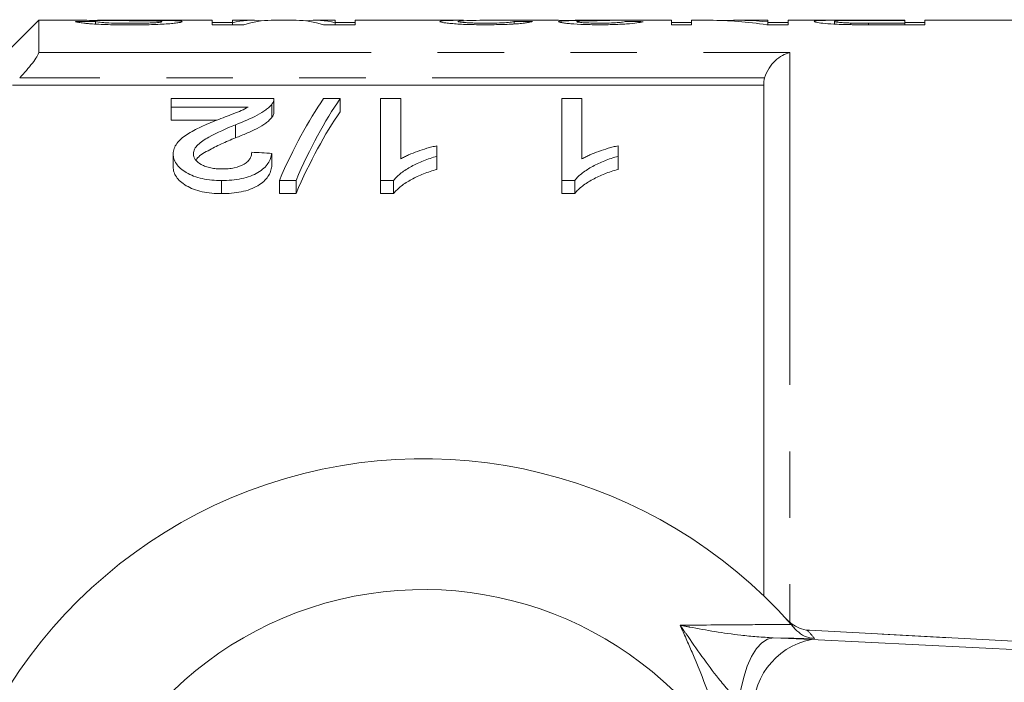
# Model space of a CAD drawing. Units: millimetres. Extents: x 153 to 254, y 93 to 254.
# Drawn here: x 172 to 191, y 116 to 128 of the extents above; entities that cross this region are included whole.
import ezdxf

# ---------------------------------------------------------------- set-up
doc = ezdxf.new("R2010")
doc.units = ezdxf.units.MM
doc.linetypes.add('PHANTOM', pattern=[12.7, 6.35, -1.27, 1.27, -1.27, 1.27, -1.27])

msp = doc.modelspace()

# ---------------------------------------------------------------- linework, layer by layer
at = {"color": 7, "linetype": 'Continuous', "lineweight": 15}
for p, q in [((172.429, 128.44), (168.868, 124.879)), ((173.176, 128.44), (172.429, 128.44)), ((172.429, 127.825), (172.429, 128.44)), ((173.515, 128.418), (173.131, 128.418)), ((173.515, 128.368), (173.515, 128.418)), ((175.746, 128.44), (173.834, 128.44)), ((175.746, 128.44), (175.746, 128.355)), ((176.131, 128.395), (175.746, 128.395)), ((175.746, 128.355), (176.348, 128.355)), ((176.509, 128.44), (176.131, 128.44)), ((176.131, 128.394), (176.131, 128.44)), ((176.131, 128.355), (176.131, 128.394)), ((177.348, 128.44), (176.873, 128.44)), ((178.092, 128.44), (177.716, 128.44)), ((177.869, 128.355), (178.477, 128.355)), ((178.092, 128.44), (178.092, 128.394)), ((178.477, 128.395), (178.092, 128.395)), ((178.092, 128.355), (178.092, 128.394)), ((180.543, 128.44), (178.477, 128.44)), ((178.477, 128.355), (178.477, 128.44)), ((182.283, 128.44), (181.049, 128.44)), ((181.515, 128.37), (181.515, 128.419)), ((184.515, 128.44), (182.675, 128.44)), ((184.515, 128.44), (184.515, 128.355)), ((184.9, 128.395), (184.515, 128.395)), ((184.515, 128.355), (184.9, 128.355)), ((185.245, 128.44), (184.9, 128.44)), ((184.9, 128.355), (184.9, 128.44)), ((186.361, 128.44), (185.716, 128.44)), ((186.337, 128.355), (186.746, 128.355)), ((186.361, 128.44), (186.361, 128.41)), ((186.361, 128.355), (186.361, 128.41)), ((186.746, 128.395), (186.361, 128.395)), ((188.005, 128.44), (186.746, 128.44)), ((186.746, 128.355), (186.746, 128.44)), ((187.631, 128.366), (187.631, 128.419)), ((187.944, 128.357), (187.944, 128.387)), ((188.977, 128.44), (188.273, 128.44)), ((188.273, 128.437), (188.273, 128.44)), ((188.273, 128.437), (188.977, 128.437)), ((188.977, 128.385), (188.28, 128.385)), ((188.28, 128.355), (188.28, 128.385)), ((188.316, 128.355), (189.361, 128.355)), ((188.977, 128.437), (188.977, 128.44)), ((188.977, 128.437), (188.977, 128.385)), ((189.361, 128.395), (188.977, 128.395)), ((188.977, 128.355), (188.977, 128.385)), ((193.154, 128.44), (189.361, 128.44)), ((189.361, 128.355), (189.361, 128.44)), ((186.279, 127.199), (171.929, 127.199)), ((186.279, 117.446), (186.279, 127.199)), ((174.961, 126.783), (174.961, 126.943)), ((174.961, 126.943), (176.922, 126.943)), ((176.428, 126.783), (174.961, 126.783)), ((174.961, 126.783), (174.961, 126.533)), ((176.882, 126.833), (176.882, 126.583)), ((176.922, 126.689), (176.922, 126.939)), ((177.873, 126.943), (178.191, 126.943)), ((178.191, 126.943), (178.191, 126.693)), ((178.961, 126.943), (179.345, 126.943)), ((178.961, 125.379), (178.961, 126.943)), ((179.345, 126.943), (179.345, 125.791)), ((182.422, 126.943), (182.807, 126.943)), ((182.422, 125.379), (182.422, 126.943)), ((182.807, 126.943), (182.807, 125.791)), ((174.961, 126.533), (175.835, 126.533)), ((176.19, 126.445), (176.19, 126.195)), ((180.038, 126.043), (180.038, 125.842)), ((183.499, 126.043), (183.499, 125.842)), ((174.999, 125.887), (174.999, 125.637)), ((176.884, 125.898), (176.884, 125.648)), ((180.038, 125.842), (180.038, 125.592)), ((183.499, 125.842), (183.499, 125.592)), ((175.922, 125.379), (175.922, 125.129)), ((177.345, 125.379), (177.027, 125.379)), ((177.027, 125.379), (177.027, 125.129)), ((177.345, 125.379), (177.345, 125.129)), ((179.208, 125.379), (178.961, 125.379)), ((178.961, 125.379), (178.961, 125.129)), ((179.208, 125.379), (179.208, 125.129)), ((182.67, 125.379), (182.422, 125.379)), ((182.422, 125.379), (182.422, 125.129)), ((182.67, 125.379), (182.67, 125.129)), ((177.027, 125.129), (177.345, 125.129)), ((178.961, 125.129), (179.208, 125.129)), ((182.422, 125.129), (182.67, 125.129)), ((186.802, 116.9), (186.881, 116.81)), ((187.113, 116.788), (187.089, 116.792)), ((187.152, 116.787), (187.113, 116.788)), ((197.457, 116.237), (187.152, 116.787))]:
    msp.add_line(p, q, dxfattribs=at)
at = {"color": 8, "linetype": 'PHANTOM', "lineweight": 0}
for p, q in [((172.429, 127.825), (186.779, 127.825)), ((186.779, 127.825), (186.779, 116.926)), ((186.298, 127.343), (172.066, 127.343)), ((186.461, 116.641), (187.191, 116.61)), ((187.25, 116.632), (186.461, 116.641)), ((197.418, 116.238), (187.113, 116.788)), ((187.191, 116.61), (195.126, 116.22))]:
    msp.add_line(p, q, dxfattribs=at)
at = {"color": 8, "linetype": 'PHANTOM', "lineweight": 0, "flags": 128}
msp.add_lwpolyline([(186.461, 116.641), (186.352, 116.616), (186.245, 116.547), (186.143, 116.437), (186.049, 116.287), (185.966, 116.103), (185.898, 115.89), (185.844, 115.655), (185.808, 115.405)], dxfattribs=at)
at = {"color": 7, "linetype": 'Continuous', "lineweight": 15}
for radius, start, end in [(9.375, 41.4829, 318.5171), (6.875, 31.7556, 328.2444), (9.375, 40.753, 41.4829)]:
    msp.add_arc((179.779, 110.69), radius, start, end, dxfattribs=at)
at = {"color": 8, "linetype": 'PHANTOM', "lineweight": 0}
for centre, radius, start, end in [((179.765, 110.19), 9.875, 40.7201, 41.9235), ((187.456, 115.261), 1.375, 101.126, 186.2746)]:
    msp.add_arc(centre, radius, start, end, dxfattribs=at)
at = {"color": 7, "linetype": 'Continuous', "lineweight": 15}
for centre, major_axis, ratio, start_param, end_param in [((176.509, 110.69), (0, 17.75), 0.296638, 6.248967, 6.355209), ((176.873, 110.69), (0, 17.75), 0.301772, 0, 0.098121), ((177.348, 110.69), (0, 17.75), 0.299458, 6.185065, 6.283185), ((177.716, 110.69), (0, 17.75), 0.294744, 6.211162, 6.318007), ((173.827, 110.69), (159.75, 0), 0.111111, 1.520483, 1.522652), ((183.356, 110.69), (0, 17.75), 0.109375, 0.009123, 0.028628), ((175.25, 110.69), (159.75, 0), 0.111111, 1.516143, 1.518313), ((185.245, 110.69), (0, 17.75), 0.628151, 6.185065, 6.283185), ((185.716, 110.69), (0, 17.75), 0.628151, 6.225276, 6.304308), ((179.689, 110.94), (0, 17.25), 0.282051, 0.382507, 0.578968), ((180.007, 110.94), (0, 17.25), 0.282051, 0.382507, 0.578968), ((180.007, 110.69), (0, 17.25), 0.282051, 0.382507, 0.578968), ((90.96, 110.94), (172.5, 0), 0.1, 1.049381, 1.05195)]:
    msp.add_ellipse(centre, major_axis=major_axis, ratio=ratio, start_param=start_param, end_param=end_param, dxfattribs=at)
for points, knots in [([(173.131, 128.418), (173.135, 128.414), (173.14, 128.411), (173.169, 128.403), (173.19, 128.399), (173.245, 128.391), (173.277, 128.386), (173.337, 128.38), (173.359, 128.378), (173.405, 128.374), (173.429, 128.373), (173.505, 128.367), (173.561, 128.364), (173.678, 128.359), (173.739, 128.357), (173.862, 128.354), (173.926, 128.353), (174.054, 128.351), (174.119, 128.351), (174.183, 128.351)], [0, 0, 0, 0, 0.125, 0.125, 0.25, 0.25, 0.375, 0.375, 0.4375, 0.4375, 0.5, 0.5, 0.625, 0.625, 0.75, 0.75, 0.875, 0.875, 1, 1, 1, 1]), ([(173.176, 128.44), (173.189, 128.44), (173.24, 128.44), (173.375, 128.439), (173.493, 128.438), (173.541, 128.437)], [0, 0, 0, 0, 0.180167, 0.665354, 1, 1, 1, 1]), ([(173.751, 128.44), (173.71, 128.44), (173.669, 128.44), (173.592, 128.44), (173.556, 128.439), (173.498, 128.439), (173.474, 128.438), (173.452, 128.437), (173.447, 128.437), (173.44, 128.436), (173.439, 128.435), (173.438, 128.435)], [0, 0, 0, 0, 0.25, 0.25, 0.5, 0.5, 0.75, 0.75, 0.875, 0.875, 1, 1, 1, 1]), ([(174.168, 128.382), (174.128, 128.382), (174.089, 128.382), (174.01, 128.383), (173.971, 128.383), (173.856, 128.386), (173.781, 128.388), (173.686, 128.394), (173.659, 128.396), (173.61, 128.4), (173.59, 128.402), (173.557, 128.407), (173.545, 128.409), (173.526, 128.413), (173.52, 128.416), (173.515, 128.418)], [0, 0, 0, 0, 0.125, 0.125, 0.25, 0.25, 0.5, 0.5, 0.625, 0.625, 0.75, 0.75, 0.875, 0.875, 1, 1, 1, 1]), ([(173.541, 128.437), (173.726, 128.436), (173.923, 128.434), (174.217, 128.432), (174.315, 128.432), (174.506, 128.429), (174.603, 128.428), (174.68, 128.425)], [0, 0, 0, 0, 0.5, 0.5, 0.75, 0.75, 1, 1, 1, 1]), ([(174.758, 128.437), (174.68, 128.438), (174.597, 128.438), (174.43, 128.439), (174.345, 128.439), (174.174, 128.44), (174.089, 128.44), (173.961, 128.44), (173.918, 128.44), (173.834, 128.44), (173.792, 128.44), (173.751, 128.44)], [0, 0, 0, 0, 0.25, 0.25, 0.5, 0.5, 0.75, 0.75, 0.875, 0.875, 1, 1, 1, 1]), ([(174.784, 128.413), (174.783, 128.411), (174.78, 128.409), (174.762, 128.404), (174.748, 128.402), (174.693, 128.396), (174.643, 128.392), (174.551, 128.388), (174.518, 128.387), (174.451, 128.385), (174.416, 128.384), (174.345, 128.383), (174.31, 128.383), (174.239, 128.382), (174.204, 128.382), (174.168, 128.382)], [0, 0, 0, 0, 0.125, 0.125, 0.25, 0.25, 0.5, 0.5, 0.625, 0.625, 0.75, 0.75, 0.875, 0.875, 1, 1, 1, 1]), ([(174.183, 128.351), (174.243, 128.351), (174.303, 128.351), (174.422, 128.353), (174.48, 128.354), (174.654, 128.358), (174.766, 128.363), (174.911, 128.373), (174.955, 128.376), (175.03, 128.384), (175.063, 128.388), (175.115, 128.396), (175.136, 128.4), (175.163, 128.407), (175.166, 128.411), (175.169, 128.414)], [0, 0, 0, 0, 0.125, 0.125, 0.25, 0.25, 0.5, 0.5, 0.625, 0.625, 0.75, 0.75, 0.875, 0.875, 1, 1, 1, 1]), ([(174.68, 128.425), (174.696, 128.425), (174.713, 128.424), (174.74, 128.422), (174.751, 128.421), (174.768, 128.419), (174.775, 128.418), (174.782, 128.415), (174.783, 128.414), (174.784, 128.413)], [0, 0, 0, 0, 0.25, 0.25, 0.5, 0.5, 0.75, 0.75, 1, 1, 1, 1]), ([(175.169, 128.414), (175.168, 128.416), (175.166, 128.418), (175.158, 128.421), (175.152, 128.423), (175.124, 128.427), (175.096, 128.429), (175.023, 128.433), (174.977, 128.434), (174.874, 128.436), (174.817, 128.437), (174.758, 128.437)], [0, 0, 0, 0, 0.125, 0.125, 0.25, 0.25, 0.5, 0.5, 0.75, 0.75, 1, 1, 1, 1]), ([(180.543, 128.44), (180.475, 128.44), (180.321, 128.439), (180.134, 128.433), (180.106, 128.422), (180.092, 128.417)], [0, 0, 0, 0, 0.283171, 0.647813, 1, 1, 1, 1]), ([(180.092, 128.417), (180.093, 128.414), (180.096, 128.411), (180.116, 128.404), (180.131, 128.4), (180.174, 128.393), (180.2, 128.389), (180.263, 128.382), (180.3, 128.379), (180.38, 128.372), (180.424, 128.369), (180.521, 128.363), (180.573, 128.361), (180.679, 128.358), (180.734, 128.357), (180.846, 128.355), (180.902, 128.355), (180.959, 128.355)], [0, 0, 0, 0, 0.125, 0.125, 0.25, 0.25, 0.375, 0.375, 0.5, 0.5, 0.625, 0.625, 0.75, 0.75, 0.875, 0.875, 1, 1, 1, 1]), ([(180.438, 128.417), (180.449, 128.421), (180.474, 128.429), (180.666, 128.437), (180.869, 128.44), (181.007, 128.44), (181.049, 128.44)], [0, 0, 0, 0, 0.211103, 0.49879, 0.845956, 1, 1, 1, 1]), ([(180.966, 128.385), (180.932, 128.385), (180.899, 128.385), (180.833, 128.386), (180.801, 128.387), (180.737, 128.388), (180.706, 128.389), (180.649, 128.392), (180.622, 128.393), (180.547, 128.398), (180.505, 128.402), (180.465, 128.408), (180.454, 128.41), (180.441, 128.413), (180.439, 128.415), (180.438, 128.417)], [0, 0, 0, 0, 0.125, 0.125, 0.25, 0.25, 0.375, 0.375, 0.5, 0.5, 0.75, 0.75, 0.875, 0.875, 1, 1, 1, 1]), ([(180.959, 128.355), (181.016, 128.355), (181.074, 128.355), (181.188, 128.357), (181.244, 128.358), (181.354, 128.361), (181.408, 128.363), (181.507, 128.369), (181.554, 128.372), (181.638, 128.378), (181.675, 128.382), (181.739, 128.39), (181.765, 128.394), (181.807, 128.401), (181.823, 128.405), (181.848, 128.411), (181.855, 128.415), (181.861, 128.418)], [0, 0, 0, 0, 0.125, 0.125, 0.25, 0.25, 0.375, 0.375, 0.5, 0.5, 0.625, 0.625, 0.75, 0.75, 0.875, 0.875, 1, 1, 1, 1]), ([(181.515, 128.419), (181.514, 128.418), (181.512, 128.416), (181.501, 128.412), (181.493, 128.41), (181.458, 128.404), (181.417, 128.4), (181.314, 128.392), (181.25, 128.39), (181.147, 128.387), (181.111, 128.386), (181.039, 128.385), (181.002, 128.385), (180.966, 128.385)], [0, 0, 0, 0, 0.125, 0.125, 0.25, 0.25, 0.5, 0.5, 0.75, 0.75, 0.875, 0.875, 1, 1, 1, 1]), ([(182.283, 128.44), (182.315, 128.44), (182.385, 128.439), (182.556, 128.437), (182.688, 128.436), (182.748, 128.436)], [0, 0, 0, 0, 0.328579, 0.696984, 1, 1, 1, 1]), ([(182.748, 128.436), (182.72, 128.436), (182.693, 128.435), (182.639, 128.434), (182.614, 128.434), (182.543, 128.432), (182.499, 128.431), (182.431, 128.427), (182.405, 128.425), (182.378, 128.421), (182.372, 128.42), (182.364, 128.417), (182.362, 128.415), (182.361, 128.413)], [0, 0, 0, 0, 0.125, 0.125, 0.25, 0.25, 0.5, 0.5, 0.75, 0.75, 0.875, 0.875, 1, 1, 1, 1]), ([(182.361, 128.413), (182.363, 128.41), (182.366, 128.407), (182.386, 128.401), (182.401, 128.398), (182.442, 128.391), (182.466, 128.387), (182.523, 128.381), (182.557, 128.377), (182.669, 128.368), (182.759, 128.363), (182.903, 128.358), (182.953, 128.357), (183.054, 128.355), (183.106, 128.355), (183.158, 128.355)], [0, 0, 0, 0, 0.125, 0.125, 0.25, 0.25, 0.375, 0.375, 0.5, 0.5, 0.75, 0.75, 0.875, 0.875, 1, 1, 1, 1]), ([(183.097, 128.439), (183.03, 128.439), (182.907, 128.439), (182.759, 128.44), (182.699, 128.44), (182.675, 128.44)], [0, 0, 0, 0, 0.410063, 0.758225, 1, 1, 1, 1]), ([(182.707, 128.414), (182.708, 128.416), (182.71, 128.417), (182.722, 128.42), (182.731, 128.422), (182.771, 128.426), (182.816, 128.428), (182.925, 128.431), (182.985, 128.431), (183.081, 128.432), (183.113, 128.433), (183.179, 128.433), (183.213, 128.433), (183.246, 128.433)], [0, 0, 0, 0, 0.125, 0.125, 0.25, 0.25, 0.5, 0.5, 0.75, 0.75, 0.875, 0.875, 1, 1, 1, 1]), ([(183.146, 128.385), (183.117, 128.385), (183.089, 128.385), (183.033, 128.386), (183.006, 128.387), (182.925, 128.389), (182.875, 128.391), (182.792, 128.397), (182.759, 128.4), (182.727, 128.406), (182.719, 128.407), (182.71, 128.411), (182.709, 128.412), (182.707, 128.414)], [0, 0, 0, 0, 0.125, 0.125, 0.25, 0.25, 0.5, 0.5, 0.75, 0.75, 0.875, 0.875, 1, 1, 1, 1]), ([(183.338, 128.439), (183.298, 128.439), (183.259, 128.439), (183.198, 128.439), (183.178, 128.439), (183.138, 128.439), (183.117, 128.439), (183.097, 128.439)], [0, 0, 0, 0, 0.5, 0.5, 0.75, 0.75, 1, 1, 1, 1]), ([(183.631, 128.416), (183.62, 128.412), (183.606, 128.409), (183.559, 128.402), (183.526, 128.398), (183.439, 128.392), (183.386, 128.389), (183.299, 128.387), (183.269, 128.386), (183.208, 128.385), (183.177, 128.385), (183.146, 128.385)], [0, 0, 0, 0, 0.25, 0.25, 0.5, 0.5, 0.75, 0.75, 0.875, 0.875, 1, 1, 1, 1]), ([(183.158, 128.355), (183.209, 128.355), (183.261, 128.355), (183.361, 128.357), (183.411, 128.358), (183.508, 128.361), (183.554, 128.364), (183.64, 128.369), (183.68, 128.372), (183.79, 128.381), (183.848, 128.388), (183.911, 128.398), (183.929, 128.401), (183.957, 128.408), (183.967, 128.411), (183.977, 128.413)], [0, 0, 0, 0, 0.125, 0.125, 0.25, 0.25, 0.375, 0.375, 0.5, 0.5, 0.75, 0.75, 0.875, 0.875, 1, 1, 1, 1]), ([(183.246, 128.433), (183.25, 128.433), (183.255, 128.433), (183.259, 128.433), (183.264, 128.433), (183.269, 128.433), (183.273, 128.433), (183.282, 128.433), (183.291, 128.433), (183.3, 128.433)], [0, 0, 0, 0, 0.000027143, 0.000027143, 0.000027143, 0.00005429, 0.00005429, 0.00005429, 0.0001085418, 0.0001085418, 0.0001085418, 0.0001085418]), ([(188.273, 128.44), (188.207, 128.44), (188.142, 128.44), (188.012, 128.44), (187.947, 128.44), (187.819, 128.44), (187.756, 128.44), (187.637, 128.44), (187.579, 128.44), (187.481, 128.439), (187.44, 128.438), (187.367, 128.436), (187.337, 128.435), (187.29, 128.431), (187.273, 128.429), (187.251, 128.424), (187.247, 128.422), (187.246, 128.418)], [0, 0, 0, 0, 0.125, 0.125, 0.25, 0.25, 0.375, 0.375, 0.5, 0.5, 0.625, 0.625, 0.75, 0.75, 0.875, 0.875, 1, 1, 1, 1]), ([(187.246, 128.418), (187.247, 128.416), (187.249, 128.413), (187.262, 128.408), (187.272, 128.405), (187.312, 128.396), (187.353, 128.389), (187.463, 128.377), (187.537, 128.371), (187.663, 128.364), (187.707, 128.362), (187.799, 128.359), (187.847, 128.358), (187.894, 128.357)], [0, 0, 0, 0, 0.125, 0.125, 0.25, 0.25, 0.5, 0.5, 0.75, 0.75, 0.875, 0.875, 1, 1, 1, 1]), ([(187.631, 128.419), (187.632, 128.421), (187.633, 128.423), (187.645, 128.426), (187.655, 128.428), (187.698, 128.432), (187.745, 128.434), (187.841, 128.435), (187.877, 128.436), (187.952, 128.436), (187.991, 128.437), (188.071, 128.437), (188.111, 128.437), (188.192, 128.437), (188.232, 128.437), (188.273, 128.437)], [0, 0, 0, 0, 0.125, 0.125, 0.25, 0.25, 0.5, 0.5, 0.625, 0.625, 0.75, 0.75, 0.875, 0.875, 1, 1, 1, 1]), ([(187.944, 128.387), (187.919, 128.388), (187.894, 128.389), (187.848, 128.391), (187.827, 128.392), (187.765, 128.395), (187.732, 128.398), (187.679, 128.404), (187.66, 128.408), (187.635, 128.414), (187.632, 128.416), (187.631, 128.419)], [0, 0, 0, 0, 0.125, 0.125, 0.25, 0.25, 0.5, 0.5, 0.75, 0.75, 1, 1, 1, 1]), ([(187.894, 128.357), (187.929, 128.357), (187.964, 128.356), (188.034, 128.356), (188.069, 128.355), (188.175, 128.355), (188.245, 128.355), (188.316, 128.355)], [0, 0, 0, 0, 0.25, 0.25, 0.5, 0.5, 1, 1, 1, 1]), ([(188.28, 128.385), (188.224, 128.385), (188.168, 128.385), (188.055, 128.386), (187.999, 128.386), (187.944, 128.387)], [0, 0, 0, 0, 0.5, 0.5, 1, 1, 1, 1]), ([(172.066, 127.343), (172.11, 127.389), (172.153, 127.436), (172.235, 127.529), (172.274, 127.576), (172.343, 127.665), (172.373, 127.708), (172.416, 127.78), (172.429, 127.809), (172.429, 127.825)], [0, 0, 0, 0, 0.25, 0.25, 0.5, 0.5, 0.75, 0.75, 1, 1, 1, 1]), ([(186.298, 127.343), (186.316, 127.41), (186.346, 127.471), (186.416, 127.58), (186.457, 127.627), (186.543, 127.708), (186.589, 127.74), (186.683, 127.793), (186.731, 127.813), (186.779, 127.825)], [0, 0, 0, 0, 0.25, 0.25, 0.5, 0.5, 0.75, 0.75, 1, 1, 1, 1]), ([(175.831, 126.532), (175.938, 126.573), (176.043, 126.613), (176.199, 126.674), (176.251, 126.694), (176.347, 126.737), (176.388, 126.76), (176.428, 126.783)], [0, 0, 0, 0, 0.5, 0.5, 0.75, 0.75, 1, 1, 1, 1]), ([(176.882, 126.833), (176.866, 126.815), (176.85, 126.797), (176.812, 126.761), (176.79, 126.744), (176.721, 126.692), (176.666, 126.658), (176.482, 126.561), (176.339, 126.502), (176.19, 126.445)], [0, 0, 0, 0, 0.125, 0.125, 0.25, 0.25, 0.5, 0.5, 1, 1, 1, 1]), ([(176.922, 126.943), (176.922, 126.925), (176.921, 126.907), (176.911, 126.879), (176.907, 126.87), (176.896, 126.852), (176.889, 126.843), (176.882, 126.833)], [0, 0, 0, 0, 0.5, 0.5, 0.75, 0.75, 1, 1, 1, 1]), ([(176.882, 126.583), (176.894, 126.601), (176.913, 126.629), (176.922, 126.664), (176.922, 126.681), (176.922, 126.689)], [0, 0, 0, 0, 0.516407, 0.780385, 1, 1, 1, 1]), ([(174.999, 125.887), (175, 125.905), (175.001, 125.922), (175.006, 125.956), (175.011, 125.973), (175.029, 126.023), (175.046, 126.056), (175.092, 126.119), (175.121, 126.149), (175.187, 126.206), (175.224, 126.234), (175.303, 126.286), (175.346, 126.311), (175.438, 126.359), (175.485, 126.382), (175.629, 126.449), (175.73, 126.491), (175.831, 126.532)], [0, 0, 0, 0, 0.0625, 0.0625, 0.125, 0.125, 0.25, 0.25, 0.375, 0.375, 0.5, 0.5, 0.625, 0.625, 0.75, 0.75, 1, 1, 1, 1]), ([(176.19, 126.445), (176.011, 126.371), (175.836, 126.294), (175.599, 126.163), (175.525, 126.116), (175.445, 126.036), (175.423, 126.009), (175.4, 125.965), (175.394, 125.95), (175.386, 125.92), (175.384, 125.905), (175.384, 125.889)], [0, 0, 0, 0, 0.5, 0.5, 0.75, 0.75, 0.875, 0.875, 0.9375, 0.9375, 1, 1, 1, 1]), ([(176.19, 126.195), (176.264, 126.223), (176.337, 126.252), (176.475, 126.312), (176.542, 126.343), (176.665, 126.407), (176.719, 126.441), (176.79, 126.493), (176.812, 126.511), (176.851, 126.547), (176.866, 126.565), (176.882, 126.583)], [0, 0, 0, 0, 0.25, 0.25, 0.5, 0.5, 0.75, 0.75, 0.875, 0.875, 1, 1, 1, 1]), ([(175.439, 125.766), (175.443, 125.774), (175.472, 125.846), (175.662, 125.948), (175.914, 126.08), (176.098, 126.156), (176.19, 126.195)], [0, 0, 0, 0, 0.041781, 0.371493, 0.684963, 1, 1, 1, 1]), ([(179.345, 125.791), (179.369, 125.804), (179.393, 125.818), (179.444, 125.844), (179.47, 125.856), (179.551, 125.892), (179.608, 125.914), (179.725, 125.956), (179.785, 125.976), (179.878, 126.003), (179.909, 126.012), (179.972, 126.028), (180.005, 126.036), (180.038, 126.043)], [0, 0, 0, 0, 0.125, 0.125, 0.25, 0.25, 0.5, 0.5, 0.75, 0.75, 0.875, 0.875, 1, 1, 1, 1]), ([(182.807, 125.791), (182.831, 125.804), (182.855, 125.818), (182.906, 125.844), (182.932, 125.856), (183.013, 125.892), (183.07, 125.914), (183.187, 125.956), (183.247, 125.976), (183.339, 126.003), (183.37, 126.012), (183.434, 126.028), (183.466, 126.036), (183.499, 126.043)], [0, 0, 0, 0, 0.125, 0.125, 0.25, 0.25, 0.5, 0.5, 0.75, 0.75, 0.875, 0.875, 1, 1, 1, 1]), ([(175.922, 125.379), (175.859, 125.379), (175.797, 125.381), (175.674, 125.393), (175.612, 125.402), (175.496, 125.427), (175.441, 125.443), (175.338, 125.483), (175.291, 125.506), (175.208, 125.555), (175.17, 125.583), (175.107, 125.639), (175.08, 125.669), (175.038, 125.73), (175.023, 125.762), (175.008, 125.809), (175.004, 125.824), (175, 125.856), (175, 125.872), (174.999, 125.887)], [0, 0, 0, 0, 0.125, 0.125, 0.25, 0.25, 0.375, 0.375, 0.5, 0.5, 0.625, 0.625, 0.75, 0.75, 0.875, 0.875, 0.9375, 0.9375, 1, 1, 1, 1]), ([(175.384, 125.889), (175.385, 125.871), (175.387, 125.853), (175.399, 125.816), (175.407, 125.798), (175.447, 125.745), (175.486, 125.713), (175.561, 125.671), (175.589, 125.658), (175.648, 125.637), (175.68, 125.627), (175.749, 125.612), (175.784, 125.608), (175.857, 125.601), (175.894, 125.6), (175.931, 125.599)], [0, 0, 0, 0, 0.125, 0.125, 0.25, 0.25, 0.5, 0.5, 0.625, 0.625, 0.75, 0.75, 0.875, 0.875, 1, 1, 1, 1]), ([(176.884, 125.898), (176.877, 125.866), (176.87, 125.834), (176.846, 125.77), (176.83, 125.738), (176.789, 125.675), (176.762, 125.644), (176.699, 125.585), (176.662, 125.557), (176.575, 125.506), (176.527, 125.483), (176.421, 125.443), (176.363, 125.427), (176.243, 125.402), (176.18, 125.393), (176.052, 125.381), (175.987, 125.38), (175.922, 125.379)], [0, 0, 0, 0, 0.125, 0.125, 0.25, 0.25, 0.375, 0.375, 0.5, 0.5, 0.625, 0.625, 0.75, 0.75, 0.875, 0.875, 1, 1, 1, 1]), ([(175.931, 125.599), (175.971, 125.6), (176.01, 125.601), (176.088, 125.608), (176.127, 125.614), (176.238, 125.638), (176.304, 125.663), (176.381, 125.71), (176.405, 125.727), (176.441, 125.763), (176.456, 125.782), (176.478, 125.821), (176.487, 125.841), (176.496, 125.88), (176.498, 125.9), (176.499, 125.92)], [0, 0, 0, 0, 0.125, 0.125, 0.25, 0.25, 0.5, 0.5, 0.625, 0.625, 0.75, 0.75, 0.875, 0.875, 1, 1, 1, 1]), ([(180.038, 125.842), (179.993, 125.829), (179.949, 125.815), (179.863, 125.787), (179.821, 125.772), (179.699, 125.723), (179.623, 125.688), (179.48, 125.61), (179.414, 125.568), (179.327, 125.501), (179.299, 125.478), (179.25, 125.43), (179.229, 125.405), (179.208, 125.379)], [0, 0, 0, 0, 0.125, 0.125, 0.25, 0.25, 0.5, 0.5, 0.75, 0.75, 0.875, 0.875, 1, 1, 1, 1]), ([(183.499, 125.842), (183.455, 125.829), (183.411, 125.815), (183.325, 125.787), (183.283, 125.772), (183.161, 125.723), (183.084, 125.688), (182.942, 125.61), (182.876, 125.568), (182.788, 125.501), (182.761, 125.478), (182.711, 125.43), (182.691, 125.405), (182.67, 125.379)], [0, 0, 0, 0, 0.125, 0.125, 0.25, 0.25, 0.5, 0.5, 0.75, 0.75, 0.875, 0.875, 1, 1, 1, 1]), ([(174.999, 125.637), (175, 125.622), (175, 125.606), (175.004, 125.574), (175.008, 125.559), (175.023, 125.512), (175.038, 125.48), (175.08, 125.419), (175.107, 125.389), (175.17, 125.333), (175.208, 125.305), (175.291, 125.256), (175.337, 125.233), (175.439, 125.194), (175.495, 125.177), (175.611, 125.152), (175.672, 125.143), (175.796, 125.131), (175.859, 125.129), (175.922, 125.129)], [0, 0, 0, 0, 0.0625, 0.0625, 0.125, 0.125, 0.25, 0.25, 0.375, 0.375, 0.5, 0.5, 0.625, 0.625, 0.75, 0.75, 0.875, 0.875, 1, 1, 1, 1]), ([(175.922, 125.129), (175.987, 125.13), (176.051, 125.131), (176.177, 125.143), (176.238, 125.151), (176.36, 125.176), (176.417, 125.192), (176.523, 125.231), (176.573, 125.255), (176.659, 125.306), (176.697, 125.333), (176.761, 125.393), (176.787, 125.424), (176.829, 125.486), (176.846, 125.518), (176.87, 125.583), (176.877, 125.616), (176.884, 125.648)], [0, 0, 0, 0, 0.125, 0.125, 0.25, 0.25, 0.375, 0.375, 0.5, 0.5, 0.625, 0.625, 0.75, 0.75, 0.875, 0.875, 1, 1, 1, 1]), ([(179.208, 125.129), (179.229, 125.155), (179.25, 125.18), (179.299, 125.228), (179.327, 125.251), (179.414, 125.318), (179.48, 125.36), (179.623, 125.438), (179.699, 125.473), (179.821, 125.522), (179.863, 125.537), (179.949, 125.565), (179.993, 125.579), (180.038, 125.592)], [0, 0, 0, 0, 0.125, 0.125, 0.25, 0.25, 0.5, 0.5, 0.75, 0.75, 0.875, 0.875, 1, 1, 1, 1]), ([(182.67, 125.129), (182.691, 125.155), (182.711, 125.18), (182.761, 125.228), (182.789, 125.251), (182.876, 125.318), (182.942, 125.36), (183.084, 125.438), (183.161, 125.473), (183.283, 125.522), (183.325, 125.537), (183.411, 125.565), (183.455, 125.579), (183.499, 125.592)], [0, 0, 0, 0, 0.125, 0.125, 0.25, 0.25, 0.5, 0.5, 0.75, 0.75, 0.875, 0.875, 1, 1, 1, 1]), ([(187.089, 116.792), (187.031, 116.808), (186.906, 116.843), (186.811, 116.912), (186.739, 116.973), (186.708, 117.005), (186.693, 117.022), (186.692, 117.022)], [0, 0, 0, 0, 0.303791, 0.650799, 0.824489, 0.998205, 1, 1, 1, 1]), ([(187.25, 116.632), (187.249, 116.632), (187.226, 116.633), (187.147, 116.642), (187.013, 116.685), (186.925, 116.768), (186.881, 116.81)], [0, 0, 0, 0, 0.007693, 0.163107, 0.580951, 1, 1, 1, 1])]:
    msp.add_open_spline(points, degree=3, knots=knots, dxfattribs=at)
msp.add_open_spline([(186.279, 127.199), (186.279, 127.248), (186.285, 127.296), (186.298, 127.343)], degree=3, dxfattribs=at)
at = {"color": 8, "linetype": 'PHANTOM', "lineweight": 0}
for points, knots in [([(184.682, 116.883), (185.13, 116.887), (185.851, 116.892), (186.541, 116.898), (186.802, 116.9)], [0, 0, 0, 0, 0.621709, 1, 1, 1, 1]), ([(185.625, 114.308), (185.575, 114.486), (185.373, 115.198), (185.054, 116.058), (184.759, 116.712), (184.682, 116.883)], [0, 0, 0, 0, 0.196968, 0.790506, 1, 1, 1, 1]), ([(185.808, 115.405), (185.676, 115.556), (185.317, 115.965), (184.962, 116.484), (184.721, 116.827), (184.683, 116.881), (184.682, 116.883)], [0, 0, 0, 0, 0.330988, 0.894501, 0.996714, 1, 1, 1, 1]), ([(184.682, 116.883), (184.684, 116.882), (184.744, 116.871), (185.127, 116.799), (185.702, 116.695), (186.254, 116.656), (186.461, 116.641)], [0, 0, 0, 0, 0.0032992, 0.1053792, 0.6643094, 1, 1, 1, 1])]:
    msp.add_open_spline(points, degree=3, knots=knots, dxfattribs=at)

doc.saveas('drawing.dxf')
